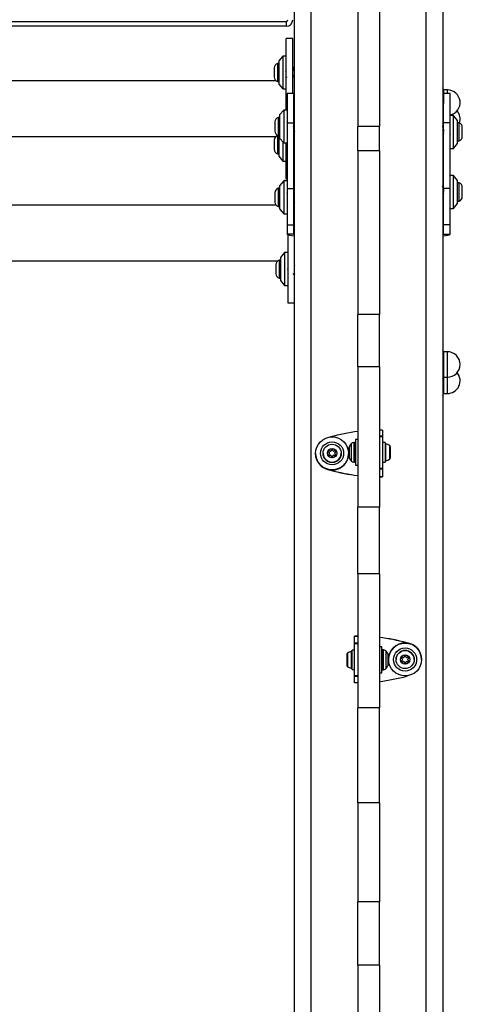
# Model space of a CAD drawing. Units: millimetres. Extents: x 15737 to 21667, y 21756 to 34546.
# Drawn here: x 19046 to 19314, y 27075 to 27673 of the extents above; entities that cross this region are included whole.
import ezdxf

# ---------------------------------------------------------------- set-up
doc = ezdxf.new("R2010")
doc.units = ezdxf.units.MM
doc.header["$LTSCALE"] = 200

msp = doc.modelspace()

# ---------------------------------------------------------------- linework, layer by layer
at = {"color": 1, "linetype": 'Continuous', "lineweight": 25}
for p, q in [((19222.49, 28930.05), (19222.49, 26281.01)), ((19292.49, 26281.01), (19292.49, 28930.05)), ((19305.27, 27628.1), (19305.27, 27630.34)), ((19305.27, 27457.22), (19305.27, 27471.31)), ((19305.27, 27455.85), (19305.27, 27457.22)), ((19305.27, 27447.32), (19305.27, 27455.85)), ((19305.27, 27445.95), (19305.27, 27447.32)), ((19247.14, 27404.81), (19247.14, 27415.63)), ((19248.55, 27416.22), (19248.55, 27404.22)), ((19248.99, 27404.22), (19248.99, 27416.22)), ((19268.02, 27405.18), (19268.02, 27415.26)), ((19245.71, 27413.65), (19245.71, 27406.79)), ((19270.29, 27406.16), (19270.29, 27414.28)), ((19232.7, 27399.85), (19232.7, 27399.8)), ((19234.38, 27399.39), (19234.38, 27399.34)), ((19265.99, 27290.24), (19265.99, 27278.24)), ((19266.44, 27278.24), (19266.44, 27290.24)), ((19267.85, 27289.65), (19267.85, 27278.82)), ((19280.61, 27294.54), (19280.61, 27294.55)), ((19282.29, 27294.08), (19282.29, 27294.09)), ((19244.69, 27288.3), (19244.69, 27280.17)), ((19246.97, 27289.28), (19246.97, 27279.19)), ((19269.28, 27280.8), (19269.28, 27287.67))]:
    msp.add_line(p, q, dxfattribs=at)
at = {"color": 7, "linetype": 'Continuous', "lineweight": 25}
for p, q in [((19212.49, 26282.97), (19212.49, 28925.87)), ((19302.49, 28925.87), (19302.49, 26284.11)), ((19250.99, 27696.71), (19250.99, 27608.04)), ((19263.99, 27696.71), (19263.99, 27608.04)), ((18197.49, 27671.95), (19207.49, 27671.95)), ((19207.49, 27668.95), (18197.49, 27668.95)), ((19207.49, 27671.95), (19207.49, 27668.95)), ((19211.49, 27661.45), (19207.49, 27661.45)), ((19207.49, 27618.1), (19207.49, 27661.45)), ((19211.49, 27628.1), (19211.49, 27661.45)), ((19205.49, 27650.87), (19202.99, 27647.87)), ((19207.49, 27650.87), (19205.49, 27650.87)), ((19205.49, 27650.87), (19205.49, 27634.13)), ((19200.16, 27643.67), (19200.16, 27638.07)), ((19202.99, 27646.37), (19202.12, 27646.37)), ((19202.12, 27646.37), (19202.12, 27635.37)), ((19202.99, 27647.87), (19202.99, 27636.15)), ((19211.96, 27642.62), (19211.49, 27642.62)), ((19202.99, 27636.15), (19202.99, 27633.87)), ((19207.45, 27638.42), (19207.59, 27637.9)), ((19211.49, 27639.12), (19212.49, 27639.12)), ((19201.3, 27635.8), (18203.69, 27635.8)), ((19202.12, 27635.37), (19202.99, 27635.37)), ((19202.99, 27633.87), (19205.49, 27630.87)), ((19205.49, 27634.13), (19205.49, 27630.87)), ((19205.49, 27630.87), (19207.49, 27630.87)), ((19305.27, 27630.34), (19302.89, 27630.34)), ((19302.89, 27630.34), (19302.89, 27622.15)), ((19211.99, 27628.1), (19207.99, 27628.1)), ((19207.99, 27628.1), (19207.99, 27610.3)), ((19211.99, 27628.1), (19211.99, 27610.3)), ((19306.99, 27628.1), (19302.99, 27628.1)), ((19302.99, 27610.3), (19302.99, 27628.1)), ((19306.99, 27610.3), (19306.99, 27628.1)), ((19203.49, 27613.6), (19202.62, 27613.6)), ((19202.62, 27613.6), (19202.62, 27611.47)), ((19205.99, 27618.1), (19203.49, 27615.1)), ((19203.49, 27615.1), (19203.49, 27601.1)), ((19207.99, 27618.1), (19205.99, 27618.1)), ((19205.99, 27618.1), (19205.99, 27598.1)), ((19308.99, 27614.8), (19306.99, 27614.8)), ((19311.49, 27611.8), (19308.99, 27614.8)), ((19308.99, 27594.8), (19308.99, 27614.8)), ((19200.66, 27610.9), (19200.66, 27609.81)), ((19200.66, 27609.81), (19200.66, 27605.3)), ((19202.62, 27611.47), (19202.62, 27602.6)), ((19208.01, 27611.07), (19207.86, 27610.54)), ((19207.99, 27610.3), (19211.99, 27610.3)), ((19207.99, 27610.3), (19207.99, 27570.54)), ((19211.99, 27610.3), (19211.99, 27570.54)), ((19212.49, 27609.85), (19211.99, 27609.85)), ((19212.07, 27609.28), (19211.99, 27609.51)), ((19211.99, 27606.35), (19212.16, 27606.35)), ((19263.99, 27608.04), (19250.99, 27608.04)), ((19250.99, 27593.26), (19250.99, 27608.04)), ((19263.99, 27593.26), (19263.99, 27608.04)), ((19302.99, 27606.55), (19302.9, 27606.55)), ((19306.99, 27610.3), (19302.99, 27610.3)), ((19302.99, 27570.54), (19302.99, 27610.3)), ((19306.99, 27570.54), (19306.99, 27610.3)), ((19311.49, 27597.8), (19311.49, 27611.8)), ((19312.36, 27610.3), (19311.49, 27610.3)), ((19312.36, 27602.1), (19312.36, 27610.3)), ((19314.33, 27603.42), (19314.33, 27607.6)), ((19014.99, 27602.1), (19201.3, 27602.1)), ((19202.99, 27602.53), (19202.12, 27602.53)), ((19202.12, 27602.53), (19202.12, 27591.53)), ((19202.62, 27602.6), (19203.49, 27602.6)), ((19202.99, 27602.6), (19202.99, 27590.03)), ((19203.49, 27601.1), (19205.99, 27598.1)), ((19302.49, 27603.05), (19302.99, 27603.05)), ((19312.36, 27599.3), (19312.36, 27602.1)), ((19314.33, 27602), (19314.33, 27603.42)), ((19200.16, 27599.83), (19200.16, 27594.23)), ((19205.49, 27598.7), (19205.49, 27587.03)), ((19205.99, 27598.1), (19207.99, 27598.1)), ((19207.49, 27576.45), (19207.49, 27598.1)), ((19306.99, 27594.8), (19308.99, 27594.8)), ((19308.99, 27594.8), (19311.49, 27597.8)), ((19311.49, 27599.3), (19312.36, 27599.3)), ((19202.12, 27591.53), (19202.99, 27591.53)), ((19202.99, 27590.03), (19205.49, 27587.03)), ((19263.99, 27593.26), (19250.99, 27593.26)), ((19250.99, 27593.26), (19250.99, 27493.96)), ((19263.99, 27593.26), (19263.99, 27493.96)), ((19205.49, 27587.03), (19207.49, 27587.03)), ((19207.49, 27576.45), (19207.99, 27576.45)), ((19308.99, 27578.34), (19306.99, 27578.34)), ((19311.49, 27575.34), (19308.99, 27578.34)), ((19308.99, 27558.34), (19308.99, 27578.34)), ((19203.49, 27570.54), (19202.62, 27570.54)), ((19202.62, 27570.54), (19202.62, 27568.41)), ((19203.49, 27570.85), (19203.12, 27570.85)), ((19203.12, 27570.85), (19203.12, 27570.54)), ((19205.99, 27575.04), (19203.49, 27572.04)), ((19203.49, 27572.04), (19203.49, 27558.04)), ((19207.99, 27575.04), (19205.99, 27575.04)), ((19205.99, 27575.04), (19205.99, 27555.04)), ((19206.49, 27575.35), (19206.24, 27575.04)), ((19207.99, 27575.35), (19206.49, 27575.35)), ((19206.49, 27575.35), (19206.49, 27575.04)), ((19207.99, 27570.54), (19207.99, 27548.46)), ((19207.99, 27570.54), (19211.99, 27570.54)), ((19211.99, 27570.54), (19211.99, 27548.46)), ((19302.99, 27548.46), (19302.99, 27570.54)), ((19306.99, 27570.54), (19302.99, 27570.54)), ((19306.99, 27548.46), (19306.99, 27570.54)), ((19311.49, 27561.34), (19311.49, 27575.34)), ((19312.36, 27573.84), (19311.49, 27573.84)), ((19312.36, 27565.64), (19312.36, 27573.84)), ((19314.33, 27566.97), (19314.33, 27571.14)), ((19200.66, 27567.84), (19200.66, 27566.76)), ((19200.66, 27566.76), (19200.66, 27562.24)), ((19202.62, 27568.41), (19202.62, 27559.54)), ((19208.01, 27568.02), (19207.86, 27567.49)), ((19212.49, 27566.79), (19211.99, 27566.79)), ((19212.07, 27566.22), (19211.99, 27566.46)), ((19302.49, 27566.59), (19302.99, 27566.59)), ((19302.99, 27570.09), (19302.9, 27570.09)), ((19312.36, 27562.84), (19312.36, 27565.64)), ((19314.33, 27565.54), (19314.33, 27566.97)), ((19201.45, 27560.28), (18202.69, 27560.28)), ((19202.62, 27559.54), (19203.49, 27559.54)), ((19211.99, 27563.29), (19212.16, 27563.29)), ((19308.99, 27558.34), (19311.49, 27561.34)), ((19311.49, 27562.84), (19312.36, 27562.84)), ((19203.49, 27558.04), (19205.99, 27555.04)), ((19205.99, 27555.04), (19207.99, 27555.04)), ((19306.99, 27558.34), (19308.99, 27558.34)), ((19207.99, 27548.46), (19211.99, 27548.46)), ((19207.99, 27548.46), (19207.99, 27542.77)), ((19211.99, 27548.46), (19211.99, 27542.77)), ((19306.99, 27548.46), (19302.99, 27548.46)), ((19302.99, 27542.77), (19302.99, 27548.46)), ((19306.99, 27542.77), (19306.99, 27548.46)), ((19211.99, 27542.77), (19207.99, 27542.77)), ((19208.49, 27542.39), (19208.49, 27500.93)), ((19302.99, 27542.77), (19306.99, 27542.77)), ((19206.49, 27531.51), (19203.99, 27528.51)), ((19203.99, 27528.51), (19203.99, 27521.51)), ((19208.49, 27531.51), (19206.49, 27531.51)), ((19206.49, 27531.51), (19206.49, 27521.51)), ((18202.69, 27526.58), (19202.3, 27526.58)), ((19201.16, 27524.31), (19201.16, 27518.71)), ((19203.99, 27527.01), (19203.12, 27527.01)), ((19203.12, 27527.01), (19203.12, 27516.01)), ((19203.99, 27521.51), (19203.99, 27514.51)), ((19206.49, 27521.51), (19206.49, 27511.51)), ((19208.4, 27520.37), (19208.49, 27520.08)), ((19212.44, 27518.5), (19212.49, 27518.68)), ((19203.12, 27516.01), (19203.99, 27516.01)), ((19203.99, 27514.51), (19206.49, 27511.51)), ((19206.49, 27511.51), (19208.49, 27511.51)), ((19208.49, 27500.93), (19212.49, 27500.93)), ((19263.99, 27493.96), (19250.99, 27493.96)), ((19250.99, 27462.11), (19250.99, 27493.96)), ((19263.99, 27462.11), (19263.99, 27493.96)), ((19305.27, 27471.31), (19302.89, 27471.31)), ((19302.89, 27471.31), (19302.89, 27455.85)), ((19263.99, 27462.11), (19250.99, 27462.11)), ((19250.99, 27462.11), (19250.99, 27376.94)), ((19263.99, 27462.11), (19263.99, 27376.94)), ((19302.89, 27455.85), (19305.27, 27455.85)), ((19302.89, 27455.85), (19302.89, 27445.95)), ((19302.89, 27445.95), (19305.27, 27445.95)), ((19263.99, 27423.66), (19263.9, 27423.65)), ((19265.99, 27423.67), (19263.99, 27423.67)), ((19265.99, 27423.67), (19265.99, 27420.34)), ((19233.67, 27419.4), (19234.38, 27419.59)), ((19248.99, 27416.22), (19248.55, 27416.22)), ((19250.99, 27418.07), (19249.49, 27418.07)), ((19249.49, 27418.07), (19249.49, 27402.37)), ((19263.99, 27420.34), (19265.99, 27420.34)), ((19263.99, 27419.93), (19265.99, 27419.93)), ((19265.99, 27420.34), (19265.99, 27419.93)), ((19265.99, 27419.93), (19265.99, 27400.65)), ((19267.49, 27416.12), (19265.99, 27416.12)), ((19267.49, 27416.12), (19267.49, 27404.32)), ((19225.34, 27409.54), (19225.34, 27409.49)), ((19229.84, 27409.63), (19229.84, 27409.58)), ((19233.16, 27410.55), (19233.66, 27410.09)), ((19233.66, 27409.27), (19233.16, 27408.81)), ((19233.66, 27409.22), (19233.16, 27408.76)), ((19234.15, 27410.93), (19233.5, 27411.14)), ((19233.5, 27411.09), (19233.5, 27411.14)), ((19234.15, 27410.88), (19233.5, 27411.09)), ((19233.66, 27409.22), (19233.66, 27409.27)), ((19233.84, 27409.63), (19233.84, 27409.68)), ((19234.15, 27410.88), (19234.15, 27410.93)), ((19235, 27412), (19234.86, 27411.34)), ((19235, 27411.95), (19234.86, 27411.28)), ((19234.86, 27411.28), (19234.86, 27411.34)), ((19235, 27411.95), (19235, 27412)), ((19235.83, 27411.33), (19235.69, 27412)), ((19235.69, 27411.95), (19235.69, 27412)), ((19235.83, 27411.28), (19235.69, 27411.95)), ((19235.83, 27411.28), (19235.83, 27411.33)), ((19237.19, 27411.13), (19236.54, 27410.93)), ((19237.19, 27411.08), (19236.54, 27410.88)), ((19236.54, 27410.88), (19236.54, 27410.93)), ((19236.84, 27409.68), (19236.84, 27409.63)), ((19237.02, 27410.08), (19237.53, 27410.54)), ((19237.53, 27408.81), (19237.02, 27409.27)), ((19237.02, 27409.22), (19237.02, 27409.27)), ((19237.53, 27408.76), (19237.02, 27409.22)), ((19237.19, 27411.08), (19237.19, 27411.13)), ((19240.84, 27409.58), (19240.84, 27409.63)), ((19245.34, 27409.49), (19245.34, 27409.54)), ((19245.49, 27411.65), (19245.49, 27412.75)), ((19245.49, 27407.68), (19245.49, 27411.65)), ((19270.79, 27411.95), (19270.79, 27413.29)), ((19270.79, 27408.88), (19270.79, 27411.95)), ((19233.16, 27408.76), (19233.16, 27408.81)), ((19233.5, 27408.22), (19234.15, 27408.43)), ((19234.85, 27408.02), (19235, 27407.35)), ((19235.68, 27407.35), (19235.83, 27408.02)), ((19236.53, 27408.43), (19237.19, 27408.22)), ((19237.53, 27408.76), (19237.53, 27408.81)), ((19248.55, 27404.22), (19248.99, 27404.22)), ((19265.99, 27404.32), (19267.49, 27404.32)), ((19270.79, 27407.15), (19270.79, 27408.88)), ((19270.79, 27407.14), (19270.79, 27407.15)), ((19234.38, 27399.34), (19232.7, 27399.8)), ((19234.38, 27399.39), (19232.87, 27399.81)), ((19249.49, 27402.37), (19250.99, 27402.37)), ((19263.99, 27400.65), (19265.99, 27400.65)), ((19263.99, 27400.14), (19265.99, 27400.14)), ((19265.99, 27400.65), (19265.99, 27400.14)), ((19265.99, 27400.14), (19265.99, 27395.42)), ((19265.99, 27395.42), (19263.99, 27395.42)), ((19263.99, 27376.94), (19250.99, 27376.94)), ((19250.99, 27336.34), (19250.99, 27376.94)), ((19263.99, 27336.34), (19263.99, 27376.94)), ((19263.99, 27336.34), (19250.99, 27336.34)), ((19250.99, 27336.34), (19250.99, 27255.14)), ((19263.99, 27336.34), (19263.99, 27255.14)), ((19248.99, 27298.55), (19250.99, 27298.55)), ((19248.99, 27294.33), (19248.99, 27298.55)), ((19248.99, 27290.14), (19247.49, 27290.14)), ((19247.49, 27280.57), (19247.49, 27290.14)), ((19250.99, 27294.33), (19248.99, 27294.33)), ((19248.99, 27293.86), (19248.99, 27294.33)), ((19250.99, 27293.86), (19248.99, 27293.86)), ((19248.99, 27274.58), (19248.99, 27293.86)), ((19265.49, 27292.09), (19263.99, 27292.09)), ((19265.49, 27279.36), (19265.49, 27292.09)), ((19266.44, 27290.24), (19265.99, 27290.24)), ((19280.61, 27294.55), (19282.29, 27294.09)), ((19280.61, 27294.54), (19282.12, 27294.12)), ((19244.19, 27287.31), (19244.19, 27286.65)), ((19244.19, 27286.65), (19244.19, 27283.79)), ((19244.19, 27283.79), (19244.19, 27281.38)), ((19269.49, 27286.77), (19269.49, 27286.22)), ((19269.49, 27286.22), (19269.49, 27281.7)), ((19269.64, 27284.44), (19269.64, 27284.42)), ((19274.14, 27284.41), (19274.14, 27284.4)), ((19277.46, 27285.27), (19277.46, 27285.25)), ((19277.46, 27285.27), (19277.96, 27284.81)), ((19277.46, 27285.25), (19277.96, 27284.79)), ((19277.96, 27283.98), (19277.46, 27283.52)), ((19278.45, 27285.64), (19277.8, 27285.84)), ((19277.96, 27284.81), (19277.96, 27284.79)), ((19278.14, 27284.39), (19278.14, 27284.4)), ((19279.3, 27286.71), (19279.16, 27286.04)), ((19280.13, 27286.04), (19279.99, 27286.71)), ((19281.49, 27285.84), (19280.84, 27285.64)), ((19281.14, 27284.4), (19281.14, 27284.38)), ((19281.32, 27284.8), (19281.83, 27285.26)), ((19281.32, 27284.79), (19281.83, 27285.25)), ((19281.32, 27284.8), (19281.32, 27284.79)), ((19281.83, 27283.52), (19281.32, 27283.98)), ((19281.83, 27285.26), (19281.83, 27285.25)), ((19285.14, 27284.4), (19285.14, 27284.41)), ((19289.64, 27284.42), (19289.64, 27284.44)), ((19244.19, 27281.38), (19244.19, 27281.16)), ((19247.49, 27278.34), (19247.49, 27280.57)), ((19247.49, 27278.34), (19248.99, 27278.34)), ((19265.49, 27276.39), (19265.49, 27279.36)), ((19265.99, 27278.24), (19266.44, 27278.24)), ((19277.8, 27282.94), (19278.45, 27283.15)), ((19277.8, 27282.93), (19278.45, 27283.13)), ((19277.8, 27282.94), (19277.8, 27282.93)), ((19278.45, 27283.15), (19278.45, 27283.13)), ((19279.15, 27282.74), (19279.15, 27282.73)), ((19279.15, 27282.74), (19279.3, 27282.07)), ((19279.15, 27282.73), (19279.3, 27282.06)), ((19279.3, 27282.07), (19279.3, 27282.06)), ((19279.98, 27282.07), (19280.13, 27282.74)), ((19279.98, 27282.06), (19280.13, 27282.73)), ((19279.98, 27282.07), (19279.98, 27282.06)), ((19280.13, 27282.74), (19280.13, 27282.73)), ((19280.83, 27283.15), (19280.83, 27283.13)), ((19280.83, 27283.15), (19281.49, 27282.94)), ((19280.83, 27283.13), (19281.49, 27282.92)), ((19281.49, 27282.94), (19281.49, 27282.92)), ((19250.99, 27274.58), (19248.99, 27274.58)), ((19248.99, 27274.13), (19248.99, 27274.58)), ((19250.99, 27274.13), (19248.99, 27274.13)), ((19248.99, 27270.3), (19248.99, 27274.13)), ((19263.99, 27276.39), (19265.49, 27276.39)), ((19281.76, 27274.65), (19280.61, 27274.33)), ((19250.99, 27270.3), (19248.99, 27270.3)), ((19263.99, 27255.14), (19250.99, 27255.14)), ((19250.99, 27197.28), (19250.99, 27255.14)), ((19263.99, 27197.28), (19263.99, 27255.14)), ((19263.99, 27197.28), (19250.99, 27197.28)), ((19250.99, 27197.28), (19250.99, 27137.21)), ((19263.99, 27197.28), (19263.99, 27137.21)), ((19263.99, 27137.21), (19250.99, 27137.21)), ((19250.99, 27098.8), (19250.99, 27137.21)), ((19263.99, 27098.8), (19263.99, 27137.21)), ((19263.99, 27098.8), (19250.99, 27098.8)), ((19250.99, 27098.8), (19250.99, 26964.27)), ((19263.99, 27098.8), (19263.99, 26964.27))]:
    msp.add_line(p, q, dxfattribs=at)
at = {"color": 7, "linetype": 'Continuous', "lineweight": 25, "flags": 128}
for points in [[(19212.49, 27621.98), (19212.15, 27622.11), (19211.99, 27622.28)], [(19302.99, 27622.28), (19302.84, 27622.11), (19302.49, 27621.98)], [(19207.99, 27542.77), (19208.18, 27542.54), (19208.72, 27542.32), (19209.6, 27542.11), (19210.8, 27541.92), (19212.28, 27541.76), (19212.49, 27541.74)], [(19211.99, 27542.77), (19212.15, 27542.6), (19212.49, 27542.46)], [(19302.49, 27542.46), (19302.84, 27542.6), (19302.99, 27542.77)], [(19302.49, 27541.74), (19302.71, 27541.76), (19304.19, 27541.92), (19305.39, 27542.11), (19306.27, 27542.32), (19306.81, 27542.54), (19306.99, 27542.77)]]:
    msp.add_lwpolyline(points, dxfattribs=at)
at = {"color": 7, "linetype": 'Continuous', "lineweight": 25}
for centre, radius in [((19235.34, 27409.54), 10), ((19235.34, 27409.61), 7), ((19235.34, 27409.63), 5.5), ((19235.34, 27409.68), 2.8), ((19279.64, 27284.42), 10), ((19279.64, 27284.4), 7), ((19279.64, 27284.4), 5.5), ((19279.64, 27284.38), 2.8)]:
    msp.add_circle(centre, radius, dxfattribs=at)
for centre, radius, start, end in [((19207.49, 27672.95), 1, 270, 0), ((19207.49, 27672.95), 4, 270, 0), ((19203, 27643.67), 2.84, 107.98482, 180), ((19203, 27638.07), 2.84, 180, 252.01518), ((19299.9, 27630.09), 3, 4.68418, 27.97059), ((19305.27, 27622.61), 7.73, 282.92279, 90), ((19203.5, 27610.9), 2.84, 107.98482, 180), ((19305.27, 27612.71), 7.73, 341.19799, 39.80472), ((19311.49, 27607.6), 2.84, 0, 72.01518), ((19203, 27599.83), 2.84, 107.98482, 180), ((19203.5, 27605.3), 2.84, 180, 252.01518), ((19311.49, 27602), 2.84, 287.98482, 0), ((19203, 27594.23), 2.84, 180, 252.01518), ((19203.5, 27567.84), 2.84, 107.98482, 180), ((19204, 27568.15), 2.84, 107.98482, 127.78185), ((19311.49, 27571.14), 2.84, 0, 72.01518), ((19311.49, 27565.54), 2.84, 287.98482, 0), ((19203.5, 27562.24), 2.84, 180, 252.01518), ((19204, 27524.31), 2.84, 107.98482, 180), ((19204, 27518.71), 2.84, 180, 252.01518), ((19299.9, 27471.06), 3, 4.68418, 27.97059), ((19305.27, 27463.58), 7.73, 270, 90), ((19305.27, 27453.68), 7.73, 270, 39.80472), ((19299.9, 27456.09), 3, 329.69218, 355.31582), ((19299.9, 27446.2), 3, 329.69218, 355.31582), ((19264.35, 27310.61), 113.03, 96.7859, 105.37703), ((19252.55, 27410.22), 7.66, 135.00043, 153.37193), ((19248.55, 27414.22), 2, 90, 135.00043), ((19248.99, 27415.72), 0.5, 0, 90), ((19267.97, 27414.79), 0.471, 83.07192, 180), ((19267.49, 27410.91), 4.38, 50.26264, 83.07192), ((19235.34, 27409.49), 10, 180.00852, 269.96312), ((19235.34, 27409.58), 5.5, 179.96627, 359.98654), ((19233.4, 27410.8), 0.35, 72.27319, 227.61877), ((19233.4, 27410.75), 0.35, 72.26743, 175.83613), ((19233.29, 27409.68), 0.55, 312.26041, 47.63876), ((19233.29, 27409.63), 0.549, 312.24896, 0.00692), ((19234.32, 27411.45), 0.55, 252.27662, 347.60803), ((19234.32, 27411.4), 0.55, 252.27536, 347.61656), ((19235.35, 27411.93), 0.35, 12.29541, 167.60471), ((19235.35, 27411.88), 0.35, 12.29137, 167.60875), ((19235.35, 27409.49), 10, 269.94358, 359.99086), ((19236.37, 27411.45), 0.55, 192.30192, 287.62175), ((19236.37, 27411.4), 0.55, 192.30192, 287.62175), ((19237.39, 27409.68), 0.55, 132.26297, 227.63621), ((19237.39, 27409.63), 0.55, 180.01663, 227.61471), ((19237.29, 27410.8), 0.35, 312.28161, 107.63441), ((19237.29, 27410.75), 0.35, 4.192, 107.61424), ((19247.49, 27412.75), 2, 153.37193, 180), ((19269.4, 27413.21), 1.39, 3.41606, 50.26264), ((19235.35, 27409.44), 10, 186.20785, 254.62967), ((19233.39, 27408.55), 0.35, 132.27971, 287.6413), ((19233.39, 27408.5), 0.35, 132.26272, 175.83095), ((19234.32, 27407.9), 0.55, 12.30344, 107.61295), ((19235.34, 27407.43), 0.35, 192.30629, 347.60382), ((19236.37, 27407.9), 0.55, 72.28551, 167.60642), ((19237.29, 27408.55), 0.35, 252.26716, 47.61979), ((19237.29, 27408.5), 0.35, 4.20504, 47.60458), ((19247.49, 27407.68), 2, 180, 206.62807), ((19252.55, 27410.22), 7.66, 206.62807, 224.99957), ((19248.55, 27406.22), 2, 224.99957, 270), ((19248.99, 27404.72), 0.5, 270, 0), ((19267.97, 27405.64), 0.471, 180, 276.92808), ((19267.49, 27409.52), 4.38, 276.92808, 309.73736), ((19269.4, 27407.23), 1.39, 309.73736, 356.58394), ((19264.35, 27508.38), 113.03, 254.62321, 263.21426), ((19264.35, 27508.34), 113.04, 254.62367, 263.2138), ((19250.64, 27185.61), 112.99, 74.61855, 83.21251), ((19250.64, 27185.58), 113, 74.61866, 83.212), ((19265.99, 27289.74), 0.5, 90, 180), ((19266.44, 27288.24), 2, 44.99957, 90), ((19262.44, 27284.24), 7.66, 26.62807, 44.99957), ((19279.64, 27284.44), 10, 0.00123, 179.99877), ((19279.64, 27284.41), 5.5, 0.00086, 179.95195), ((19279.64, 27284.45), 10, 23.85026, 74.61957), ((19245.58, 27287.23), 1.39, 129.73736, 176.58394), ((19247.49, 27284.93), 4.38, 96.92808, 129.73736), ((19247.02, 27288.81), 0.471, 0, 96.92808), ((19267.49, 27286.77), 2, 0, 26.62807), ((19277.69, 27283.26), 0.35, 132.28152, 287.61954), ((19277.7, 27285.51), 0.35, 72.2808, 227.62981), ((19277.7, 27285.53), 0.35, 180.01884, 227.61906), ((19277.59, 27284.4), 0.55, 359.99004, 47.62888), ((19277.59, 27284.39), 0.55, 312.28496, 47.62265), ((19278.62, 27286.16), 0.55, 252.28367, 347.62281), ((19279.65, 27286.63), 0.35, 12.29349, 167.61662), ((19280.67, 27286.16), 0.55, 192.2835, 287.62563), ((19281.69, 27284.4), 0.55, 132.28369, 180.00487), ((19281.69, 27284.38), 0.55, 132.28752, 227.62009), ((19281.59, 27285.51), 0.35, 312.28351, 107.6262), ((19281.59, 27283.26), 0.35, 252.28806, 47.6189), ((19281.59, 27285.52), 0.35, 312.2782, 0.00994), ((19245.58, 27281.24), 1.39, 183.41606, 230.26264), ((19247.49, 27283.54), 4.38, 230.26264, 263.07192), ((19247.02, 27279.66), 0.471, 263.07192, 360), ((19265.99, 27278.74), 0.5, 180, 270), ((19266.44, 27280.24), 2, 270, 315.00043), ((19262.44, 27284.24), 7.66, 315.00043, 333.37193), ((19267.49, 27281.7), 2, 333.37193, 0), ((19277.69, 27283.28), 0.35, 180.0019, 287.62691), ((19278.62, 27282.62), 0.55, 12.28281, 107.62631), ((19278.62, 27282.61), 0.55, 12.28281, 107.62631), ((19279.64, 27282.15), 0.35, 192.27716, 347.63295), ((19279.64, 27282.13), 0.35, 192.27857, 347.62155), ((19280.67, 27282.62), 0.55, 72.28367, 167.62281), ((19280.67, 27282.61), 0.55, 72.28087, 167.61833), ((19281.59, 27283.27), 0.35, 252.28764, 359.99009), ((19250.64, 27383.29), 113.01, 276.78813, 285.38121)]:
    msp.add_arc(centre, radius, start, end, dxfattribs=at)
for points, knots in [([(19207.59, 27642.62), (19207.58, 27642.72), (19207.53, 27643.03), (19207.45, 27643.44), (19207.38, 27643.76), (19207.34, 27643.86), (19207.34, 27643.87)], [0, 0, 0, 0, 0.186788, 0.577496, 0.962343, 1, 1, 1, 1]), ([(19212.09, 27643.84), (19212, 27643.5), (19211.89, 27643.08), (19211.76, 27642.7), (19211.74, 27642.62)], [0, 0, 0, 0, 0.799182, 1, 1, 1, 1]), ([(19212.49, 27641.62), (19212.47, 27641.71), (19212.41, 27641.88), (19212.36, 27642.04), (19212.33, 27642.12), (19212.32, 27642.14), (19212.3, 27642.18), (19212.27, 27642.26), (19212.21, 27642.37), (19212.16, 27642.46), (19212.1, 27642.55), (19212.03, 27642.61), (19211.98, 27642.61), (19211.96, 27642.61)], [0, 0, 0, 0, 0.158734, 0.286144, 0.321141, 0.331455, 0.336931, 0.403291, 0.518159, 0.634194, 0.698553, 0.876404, 1, 1, 1, 1]), ([(19212.49, 27644.17), (19212.49, 27644.17), (19212.45, 27644.26), (19212.39, 27644.32), (19212.29, 27644.33), (19212.2, 27644.17), (19212.13, 27644), (19212.1, 27643.85), (19212.09, 27643.84)], [0, 0, 0, 0, 0.004333, 0.247006, 0.49311, 0.737516, 0.979856, 1, 1, 1, 1]), ([(19207.49, 27640.91), (19207.46, 27641.03), (19207.39, 27641.3), (19207.31, 27641.58), (19207.26, 27641.72), (19207.26, 27641.74)], [0, 0, 0, 0, 0.3936399, 0.9341517, 1, 1, 1, 1]), ([(19207.59, 27637.92), (19207.58, 27637.97), (19207.54, 27638.08), (19207.51, 27638.25), (19207.49, 27638.33)], [0, 0, 0, 0, 0.483723, 1, 1, 1, 1]), ([(19211.84, 27637.87), (19211.93, 27638.2), (19212.05, 27638.64), (19212.18, 27639.03), (19212.21, 27639.12)], [0, 0, 0, 0, 0.776625, 1, 1, 1, 1]), ([(19208.16, 27611.45), (19208.15, 27611.45), (19208.12, 27611.41), (19208.07, 27611.28), (19208.02, 27611.1), (19208.01, 27611.05)], [0, 0, 0, 0, 0.096536, 0.756087, 1, 1, 1, 1]), ([(19212.51, 27605.13), (19212.51, 27605.14), (19212.47, 27605.25), (19212.4, 27605.57), (19212.31, 27606.09), (19212.21, 27606.7), (19212.11, 27607.37), (19212.04, 27607.9), (19212, 27608.19), (19211.99, 27608.25)], [0, 0, 0, 0, 0.0134926, 0.2016926, 0.387851, 0.5768474, 0.7653174, 0.9513653, 1, 1, 1, 1]), ([(19211.99, 27606.86), (19212.07, 27606.62), (19212.25, 27606.08), (19212.42, 27605.47), (19212.51, 27605.13)], [0, 0, 0, 0, 0.4416847, 1, 1, 1, 1]), ([(19212.49, 27607.84), (19212.49, 27607.85), (19212.42, 27608.1), (19212.29, 27608.58), (19212.16, 27609.07), (19212.08, 27609.24), (19212.07, 27609.26)], [0, 0, 0, 0, 0.025534, 0.484206, 0.940077, 1, 1, 1, 1]), ([(19302.19, 27608.18), (19302.19, 27608.18), (19302.23, 27608.25), (19302.29, 27608.27), (19302.39, 27608.21), (19302.49, 27608), (19302.58, 27607.66), (19302.68, 27607.2), (19302.78, 27606.64), (19302.87, 27606.01), (19302.94, 27605.5), (19302.99, 27605.21), (19302.99, 27605.15)], [0, 0, 0, 0, 0.001124, 0.122241, 0.242306, 0.364209, 0.485514, 0.60548, 0.727297, 0.848744, 0.968655, 1, 1, 1, 1]), ([(19302.99, 27606.25), (19302.94, 27606.43), (19302.78, 27606.89), (19302.64, 27607.42), (19302.55, 27607.75)], [0, 0, 0, 0, 0.3666038, 1, 1, 1, 1]), ([(19302.49, 27605.31), (19302.5, 27605.29), (19302.56, 27605.06), (19302.7, 27604.57), (19302.86, 27603.97), (19302.96, 27603.71), (19303, 27603.61)], [0, 0, 0, 0, 0.0211787, 0.4016382, 0.7798322, 1, 1, 1, 1]), ([(19306.99, 27603.22), (19307.04, 27603.15), (19307.1, 27603.04), (19307.16, 27603.07), (19307.18, 27603.08)], [0, 0, 0, 0, 0.647084, 1, 1, 1, 1]), ([(19306.99, 27601.67), (19307.01, 27601.71), (19307.03, 27601.76), (19307.05, 27601.84), (19307.06, 27601.86)], [0, 0, 0, 0, 0.784003, 1, 1, 1, 1]), ([(19207.49, 27594.55), (19207.54, 27594.71), (19207.61, 27594.96), (19207.68, 27595.19), (19207.71, 27595.28)], [0, 0, 0, 0, 0.61046, 1, 1, 1, 1]), ([(19302.19, 27571.72), (19302.19, 27571.72), (19302.23, 27571.79), (19302.29, 27571.81), (19302.39, 27571.75), (19302.49, 27571.54), (19302.58, 27571.2), (19302.68, 27570.74), (19302.78, 27570.18), (19302.87, 27569.55), (19302.94, 27569.04), (19302.99, 27568.75), (19302.99, 27568.69)], [0, 0, 0, 0, 0.001123, 0.1222, 0.242307, 0.364209, 0.485517, 0.605484, 0.727276, 0.848742, 0.968649, 1, 1, 1, 1]), ([(19303.1, 27569.47), (19303.01, 27569.74), (19302.82, 27570.32), (19302.64, 27570.96), (19302.55, 27571.29)], [0, 0, 0, 0, 0.485423, 1, 1, 1, 1]), ([(19208.14, 27568.38), (19208.14, 27568.38), (19208.11, 27568.35), (19208.06, 27568.22), (19208.02, 27568.04), (19208.01, 27568)], [0, 0, 0, 0, 0.002501, 0.730746, 1, 1, 1, 1]), ([(19212.51, 27562.08), (19212.51, 27562.09), (19212.47, 27562.19), (19212.4, 27562.51), (19212.31, 27563.03), (19212.21, 27563.65), (19212.11, 27564.32), (19212.04, 27564.84), (19212, 27565.13), (19211.99, 27565.19)], [0, 0, 0, 0, 0.013493, 0.201701, 0.387815, 0.576846, 0.765312, 0.951357, 1, 1, 1, 1]), ([(19212.49, 27564.79), (19212.49, 27564.8), (19212.42, 27565.04), (19212.29, 27565.52), (19212.16, 27566.02), (19212.08, 27566.18), (19212.07, 27566.2)], [0, 0, 0, 0, 0.025519, 0.48424, 0.94016, 1, 1, 1, 1]), ([(19302.49, 27568.85), (19302.5, 27568.84), (19302.56, 27568.61), (19302.7, 27568.11), (19302.86, 27567.51), (19302.96, 27567.25), (19303, 27567.15)], [0, 0, 0, 0, 0.021192, 0.401639, 0.779774, 1, 1, 1, 1]), ([(19306.91, 27565.02), (19306.92, 27565.03), (19306.97, 27565.09), (19307.01, 27565.23), (19307.05, 27565.39), (19307.06, 27565.4)], [0, 0, 0, 0, 0.205434, 0.905844, 1, 1, 1, 1]), ([(19211.95, 27563.93), (19212.05, 27563.65), (19212.24, 27563.07), (19212.42, 27562.41), (19212.51, 27562.07)], [0, 0, 0, 0, 0.482243, 1, 1, 1, 1]), ([(19212.49, 27523.77), (19212.47, 27523.68), (19212.42, 27523.5), (19212.37, 27523.34), (19212.34, 27523.26)], [0, 0, 0, 0, 0.490796, 1, 1, 1, 1]), ([(19208.49, 27521.19), (19208.48, 27521.31), (19208.45, 27521.47), (19208.43, 27521.64), (19208.42, 27521.7)], [0, 0, 0, 0, 0.678383, 1, 1, 1, 1]), ([(19212.44, 27518.52), (19212.44, 27518.49), (19212.4, 27518.33), (19212.32, 27518.16), (19212.23, 27518.04), (19212.13, 27518.08), (19212.03, 27518.25), (19211.96, 27518.48), (19211.91, 27518.69), (19211.9, 27518.76)], [0, 0, 0, 0, 0.042186, 0.219537, 0.394414, 0.571723, 0.749266, 0.924167, 1, 1, 1, 1]), ([(19264.04, 27395.33), (19264.31, 27395.34), (19265.04, 27395.35), (19265.81, 27395.38), (19265.93, 27395.41), (19265.99, 27395.42)], [0, 0, 0, 0, 0.232298, 0.616181, 1, 1, 1, 1]), ([(19250.98, 27298.57), (19250.7, 27298.57), (19249.96, 27298.57), (19249.18, 27298.56), (19249.06, 27298.55), (19248.99, 27298.55)], [0, 0, 0, 0, 0.239353, 0.619686, 1, 1, 1, 1])]:
    msp.add_open_spline(points, degree=3, knots=knots, dxfattribs=at)

doc.saveas('drawing.dxf')
